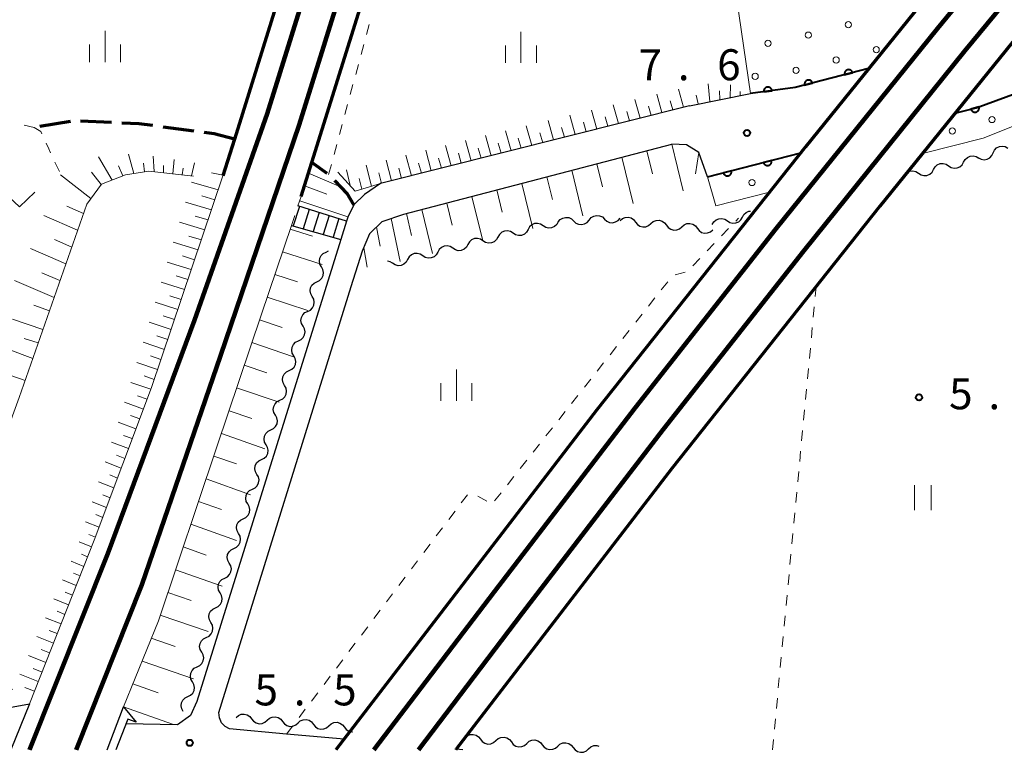
# Model space of a CAD drawing. Units: metres. Extents: x -76000 to -74000, y 34500 to 36000.
# Drawn here: x -75665 to -75546, y 34500 to 34588 of the extents above; entities that cross this region are included whole.
import ezdxf

# ---------------------------------------------------------------- set-up
doc = ezdxf.new("R2010")
doc.units = ezdxf.units.M
for name, color, linetype, lineweight in [('210100_道路縁(街区線)', 7, 'Continuous', 30), ('210300_徒歩道', 7, 'Continuous', 70), ('221400_石段', 7, 'Continuous', 30), ('221499_石段(中)', 7, 'Continuous', 30), ('221900_道路のトンネル(極小)', 7, 'Continuous', 30), ('230100_普通鉄道', 7, 'Continuous', 100), ('240100_鉄道橋(高架部)', 7, 'Continuous', 70), ('510200_細流', 7, 'Continuous', 30), ('610111_人工斜面(上)', 7, 'Continuous', 30), ('610199_人工斜面(ヒゲ)', 7, 'Continuous', 30), ('611111_コンクリート被覆(幅上)', 7, 'Continuous', 30), ('611112_コンクリート被覆(幅下)', 7, 'Continuous', 30), ('611199_コンクリート被覆(パターン)', 7, 'Continuous', 30), ('630100_植生界', 7, 'Continuous', 30), ('631100_田', 7, 'Continuous', 13), ('631300_畑', 7, 'Continuous', 13), ('633400_荒地', 7, 'Continuous', 13), ('731200_図化機測定による標高点', 7, 'Continuous', 40)]:
    doc.layers.add(name, color=color, linetype=linetype, lineweight=lineweight)
doc.styles.add('Style-WORKING', font='MS Gothic.ttf')

msp = doc.modelspace()

# ---------------------------------------------------------------- linework, layer by layer
at = {"layer": '210100_道路縁(街区線)', "linetype": 'Continuous', "lineweight": 30, "flags": 128}
for points in [[(-75467.91, 34604.02), (-75493.74, 34596.21), (-75520.53, 34588.14), (-75525.21, 34586.5), (-75541.05, 34580.52), (-75549.05, 34577.58), (-75551.63, 34576.91)], [(-75583.72, 34577.82), (-75576.35, 34579.29), (-75570.95, 34580), (-75562.06, 34582.3)], [(-75583.72, 34577.82), (-75621.05, 34568.4), (-75623, 34567.07), (-75624.29, 34565.84), (-75625.01, 34564.36), (-75625.16, 34563.88)], [(-75639.29, 34502.51), (-75639.82, 34502.8), (-75640.27, 34503.25), (-75640.52, 34503.85), (-75640.59, 34504.49), (-75624.6, 34555.98), (-75623.21, 34560.29), (-75622.33, 34562.36), (-75620.84, 34563.82), (-75618.22, 34564.7), (-75585.84, 34573.17)], [(-75570.27, 34572.12), (-75581.55, 34569.22), (-75582.57, 34572.18), (-75584.07, 34573.1), (-75585.84, 34573.17)], [(-75625.16, 34563.88), (-75625.85, 34561.67), (-75643.24, 34505.83), (-75644, 34504.15), (-75645.58, 34503.02), (-75651.81, 34503.13)], [(-75625.46, 34501.28), (-75632.4, 34501.9), (-75639.29, 34502.51)], [(-75611.09, 34500), (-75611.89, 34500.07)]]:
    msp.add_lwpolyline(points, dxfattribs=at)
at = {"layer": '210300_徒歩道', "linetype": 'Continuous', "lineweight": 70}
for p, q in [((-75658.533, 34575.929), (-75662.231, 34575.302)), ((-75653.542, 34575.781), (-75657.289, 34575.94)), ((-75643.606, 34574.741), (-75647.322, 34575.245)), ((-75627.484, 34569.636), (-75629.35, 34570.96))]:
    msp.add_line(p, q, dxfattribs=at)
at = {"layer": '210300_徒歩道', "linetype": 'Continuous', "lineweight": 70, "flags": 128}
for points in [[(-75648.56, 34575.413), (-75650.23, 34575.64), (-75652.293, 34575.728)], [(-75638.71, 34573.77), (-75641.17, 34574.41), (-75642.367, 34574.573)], [(-75624.29, 34565.84), (-75625.09, 34567.22), (-75626.59, 34568.767)]]:
    msp.add_lwpolyline(points, dxfattribs=at)
at = {"layer": '221400_石段', "linetype": 'Continuous', "lineweight": 30, "flags": 128}
for points in [[(-75625.16, 34563.88), (-75631.03, 34565.7)], [(-75631.82, 34563.35), (-75625.85, 34561.67)]]:
    msp.add_lwpolyline(points, dxfattribs=at)
at = {"layer": '221499_石段(中)', "linetype": 'Continuous', "lineweight": 30, "flags": 128}
for points in [[(-75630.85, 34565.65), (-75631.59, 34563.29)], [(-75629.66, 34565.28), (-75630.38, 34562.95)], [(-75628.47, 34564.91), (-75629.18, 34562.61)], [(-75627.27, 34564.54), (-75627.98, 34562.27)], [(-75626.08, 34564.17), (-75626.77, 34561.93)]]:
    msp.add_lwpolyline(points, dxfattribs=at)
at = {"layer": '221900_道路のトンネル(極小)', "linetype": 'Continuous', "lineweight": 30, "flags": 128}
for points in [[(-75665.87, 34505.11), (-75663.48, 34505.55), (-75665.73, 34500)], [(-75654.1, 34500), (-75652.1, 34505.17), (-75650.56, 34503.32), (-75651.58, 34503.71), (-75653.02, 34500)]]:
    msp.add_lwpolyline(points, dxfattribs=at)
at = {"layer": '230100_普通鉄道', "linetype": 'Continuous', "lineweight": 120, "flags": 128}
for points in [[(-75487.94, 35013.05), (-75497.47, 34988.97), (-75519.23, 34928.8), (-75524.16, 34914.93), (-75528.58, 34901.43), (-75536.56, 34877.2), (-75543.3, 34858.18), (-75550.98, 34834.42), (-75558.64, 34809.61), (-75565.41, 34787.63), (-75602, 34668.09), (-75630.87, 34575.51), (-75640.38, 34547.61), (-75649.89, 34519.94), (-75657.83, 34500)], [(-75663.47, 34500), (-75654.01, 34523.7), (-75643.51, 34551.89), (-75634.73, 34576.83), (-75605.9, 34669.31), (-75586.13, 34734.14), (-75518.39, 34952.16), (-75512.34, 34970.32), (-75508.05, 34982.46), (-75504.77, 34991.27), (-75501.22, 35000.46)], [(-75422.68, 34737.92), (-75441.29, 34717.61), (-75459.74, 34697.21), (-75480.21, 34674.09), (-75501.09, 34650.1), (-75519.5, 34628.57), (-75535.85, 34608.89), (-75553.75, 34587.14), (-75573.25, 34562.97), (-75590.27, 34541.32), (-75607.29, 34519.14), (-75621.86, 34500)], [(-75438.11, 34714.71), (-75456.53, 34694.34), (-75476.98, 34671.26), (-75497.83, 34647.29), (-75516.21, 34625.8), (-75532.53, 34606.15), (-75550.42, 34584.43), (-75569.89, 34560.29), (-75586.88, 34538.69), (-75603.88, 34516.53), (-75616.46, 34500)]]:
    msp.add_lwpolyline(points, dxfattribs=at)
at = {"layer": '240100_鉄道橋(高架部)', "linetype": 'Continuous', "lineweight": 70, "flags": 128}
for points in [[(-74853.65, 35219), (-74890.3, 35195.17), (-74921.94, 35173.42), (-74968.83, 35140.9), (-75010.45, 35110.6), (-75050.26, 35080.75), (-75092.96, 35047.29), (-75131.46, 35016.31), (-75166.11, 34987.21), (-75203.25, 34955.16), (-75239.35, 34923.15), (-75275, 34890.42), (-75313.49, 34853.77), (-75348.23, 34819.64), (-75380.79, 34786.67), (-75403.7, 34762.67), (-75442.15, 34721.74), (-75480.15, 34679.54), (-75513.87, 34640.8), (-75544.18, 34604.44), (-75569.69, 34572.85), (-75594.92, 34541.08), (-75626.44, 34500)], [(-74847.39, 35209.35), (-74883.91, 35185.61), (-74915.41, 35163.96), (-74962.17, 35131.52), (-75003.61, 35101.35), (-75043.26, 35071.62), (-75085.81, 35038.28), (-75124.16, 35007.42), (-75158.65, 34978.45), (-75195.68, 34946.5), (-75231.65, 34914.61), (-75267.15, 34882.02), (-75305.49, 34845.5), (-75340.11, 34811.5), (-75372.54, 34778.66), (-75395.35, 34754.76), (-75433.68, 34713.95), (-75471.54, 34671.92), (-75505.11, 34633.35), (-75535.29, 34597.15), (-75560.71, 34565.66), (-75585.86, 34534), (-75611.89, 34500.07)], [(-75608.65, 34670.18), (-75611.76, 34660.23), (-75612.8, 34656.89), (-75613.94, 34653.22), (-75618.24, 34639.44), (-75619.23, 34636.25), (-75638.71, 34573.77), (-75640.09, 34569.33)], [(-75630.64, 34566.84), (-75629.35, 34570.96), (-75614.11, 34619.62), (-75610.75, 34630.35), (-75609.97, 34632.82), (-75604.18, 34651.29), (-75603.37, 34653.88), (-75602.34, 34657.17), (-75599.04, 34667.7)], [(-75611.89, 34500.07), (-75611.94, 34500)]]:
    msp.add_lwpolyline(points, dxfattribs=at)
at = {"layer": '510200_細流', "linetype": 'Continuous', "lineweight": 30, "flags": 128}
for points in [[(-75548.781, 34571.528), (-75548.458, 34571.352), (-75548.097, 34571.291), (-75547.734, 34571.347), (-75547.409, 34571.518), (-75547.155, 34571.784), (-75547.001, 34572.117)], [(-75547.001, 34572.117), (-75546.847, 34572.45), (-75546.593, 34572.715), (-75546.267, 34572.886), (-75545.905, 34572.943), (-75545.543, 34572.881), (-75545.221, 34572.706)], [(-75554.221, 34570.105), (-75554.042, 34570.426), (-75553.769, 34570.671), (-75553.431, 34570.817), (-75553.066, 34570.846), (-75552.71, 34570.758), (-75552.401, 34570.558)], [(-75552.401, 34570.558), (-75552.093, 34570.359), (-75551.737, 34570.27), (-75551.371, 34570.299), (-75551.034, 34570.445), (-75550.761, 34570.69), (-75550.582, 34571.011)], [(-75550.582, 34571.011), (-75550.403, 34571.331), (-75550.13, 34571.577), (-75549.792, 34571.722), (-75549.427, 34571.752), (-75549.071, 34571.663), (-75548.762, 34571.463)], [(-75557.86, 34569.2), (-75557.681, 34569.521), (-75557.408, 34569.766), (-75557.07, 34569.912), (-75556.705, 34569.941), (-75556.349, 34569.852), (-75556.04, 34569.653)], [(-75556.04, 34569.653), (-75555.732, 34569.453), (-75555.376, 34569.365), (-75555.01, 34569.394), (-75554.673, 34569.54), (-75554.4, 34569.785), (-75554.221, 34570.105)], [(-75577.312, 34564.359), (-75577.133, 34564.679), (-75576.86, 34564.924), (-75576.522, 34565.07), (-75576.333, 34565.085)], [(-75599.58, 34563.77), (-75599.759, 34563.449), (-75600.031, 34563.204), (-75600.369, 34563.058), (-75600.735, 34563.028), (-75601.091, 34563.117), (-75601.399, 34563.316)], [(-75599.58, 34563.77), (-75599.346, 34564.053), (-75599.034, 34564.245), (-75598.676, 34564.328), (-75598.31, 34564.291), (-75597.976, 34564.14), (-75597.709, 34563.889)], [(-75597.709, 34563.889), (-75597.441, 34563.637), (-75597.107, 34563.486), (-75596.742, 34563.449), (-75596.384, 34563.532), (-75596.071, 34563.724), (-75595.838, 34564.007)], [(-75595.838, 34564.007), (-75595.604, 34564.291), (-75595.291, 34564.483), (-75594.933, 34564.566), (-75594.568, 34564.529), (-75594.234, 34564.377), (-75593.966, 34564.126)], [(-75593.966, 34564.126), (-75593.699, 34563.874), (-75593.365, 34563.723), (-75593, 34563.686), (-75592.641, 34563.769), (-75592.329, 34563.961), (-75592.095, 34564.244)], [(-75592.1, 34563.949), (-75591.824, 34564.191), (-75591.484, 34564.33), (-75591.117, 34564.353), (-75590.763, 34564.257), (-75590.458, 34564.054), (-75590.235, 34563.762)], [(-75590.235, 34563.762), (-75590.012, 34563.47), (-75589.707, 34563.267), (-75589.353, 34563.171), (-75588.985, 34563.194), (-75588.646, 34563.333), (-75588.369, 34563.574)], [(-75588.369, 34563.574), (-75588.093, 34563.816), (-75587.753, 34563.955), (-75587.386, 34563.978), (-75587.032, 34563.882), (-75586.727, 34563.679), (-75586.504, 34563.387)], [(-75580.952, 34563.456), (-75580.773, 34563.776), (-75580.5, 34564.021), (-75580.162, 34564.167), (-75579.796, 34564.196), (-75579.44, 34564.107), (-75579.132, 34563.907)], [(-75579.132, 34563.907), (-75578.824, 34563.707), (-75578.468, 34563.619), (-75578.102, 34563.647), (-75577.764, 34563.793), (-75577.491, 34564.038), (-75577.312, 34564.358)], [(-75605.038, 34562.408), (-75605.346, 34562.607), (-75605.702, 34562.695), (-75606.068, 34562.666), (-75606.405, 34562.52), (-75606.678, 34562.274), (-75606.857, 34561.953)], [(-75603.218, 34562.862), (-75603.397, 34562.541), (-75603.67, 34562.296), (-75604.007, 34562.149), (-75604.373, 34562.12), (-75604.729, 34562.208), (-75605.038, 34562.408)], [(-75601.399, 34563.316), (-75601.708, 34563.515), (-75602.064, 34563.604), (-75602.429, 34563.574), (-75602.767, 34563.428), (-75603.04, 34563.183), (-75603.218, 34562.862)], [(-75586.504, 34563.387), (-75586.281, 34563.095), (-75585.975, 34562.892), (-75585.621, 34562.796), (-75585.254, 34562.819), (-75584.915, 34562.958), (-75584.638, 34563.2)], [(-75584.638, 34563.2), (-75584.361, 34563.441), (-75584.022, 34563.58), (-75583.655, 34563.603), (-75583.301, 34563.508), (-75582.995, 34563.304), (-75582.772, 34563.012)], [(-75582.772, 34563.012), (-75582.549, 34562.721), (-75582.244, 34562.517), (-75581.89, 34562.421), (-75581.523, 34562.445), (-75581.183, 34562.583), (-75580.907, 34562.825)], [(-75608.676, 34561.499), (-75608.984, 34561.699), (-75609.34, 34561.787), (-75609.706, 34561.758), (-75610.044, 34561.611), (-75610.316, 34561.366), (-75610.495, 34561.045)], [(-75606.857, 34561.953), (-75607.035, 34561.633), (-75607.308, 34561.387), (-75607.646, 34561.241), (-75608.011, 34561.212), (-75608.367, 34561.3), (-75608.676, 34561.499)], [(-75628.191, 34558.344), (-75628.372, 34558.663), (-75628.44, 34559.024), (-75628.39, 34559.388), (-75628.225, 34559.716), (-75627.964, 34559.974), (-75627.634, 34560.134)], [(-75627.634, 34560.134), (-75627.351, 34560.272)], [(-75614.133, 34560.137), (-75614.312, 34559.816), (-75614.585, 34559.571), (-75614.922, 34559.425), (-75615.288, 34559.395), (-75615.644, 34559.484), (-75615.953, 34559.683)], [(-75612.314, 34560.591), (-75612.623, 34560.79), (-75612.979, 34560.879), (-75613.344, 34560.849), (-75613.682, 34560.703), (-75613.955, 34560.458), (-75614.133, 34560.137)], [(-75610.495, 34561.045), (-75610.674, 34560.724), (-75610.946, 34560.479), (-75611.284, 34560.333), (-75611.65, 34560.303), (-75612.006, 34560.392), (-75612.314, 34560.591)], [(-75619.591, 34558.775), (-75619.899, 34558.974), (-75620.189, 34559.046)], [(-75617.772, 34559.229), (-75617.95, 34558.908), (-75618.223, 34558.663), (-75618.561, 34558.516), (-75618.926, 34558.487), (-75619.282, 34558.575), (-75619.591, 34558.775)], [(-75615.953, 34559.683), (-75616.261, 34559.882), (-75616.617, 34559.97), (-75616.983, 34559.941), (-75617.32, 34559.795), (-75617.593, 34559.55), (-75617.772, 34559.229)], [(-75628.747, 34556.554), (-75628.417, 34556.714), (-75628.156, 34556.972), (-75627.992, 34557.3), (-75627.941, 34557.664), (-75628.009, 34558.025), (-75628.191, 34558.344)], [(-75629.304, 34554.763), (-75629.485, 34555.082), (-75629.553, 34555.443), (-75629.503, 34555.807), (-75629.338, 34556.135), (-75629.078, 34556.393), (-75628.747, 34556.554)], [(-75629.861, 34552.973), (-75629.53, 34553.133), (-75629.27, 34553.391), (-75629.105, 34553.719), (-75629.054, 34554.083), (-75629.122, 34554.444), (-75629.304, 34554.763)], [(-75630.417, 34551.182), (-75630.599, 34551.501), (-75630.667, 34551.862), (-75630.616, 34552.226), (-75630.451, 34552.554), (-75630.191, 34552.812), (-75629.861, 34552.973)], [(-75630.974, 34549.392), (-75630.643, 34549.552), (-75630.383, 34549.81), (-75630.218, 34550.138), (-75630.168, 34550.502), (-75630.236, 34550.863), (-75630.417, 34551.182)], [(-75631.53, 34547.601), (-75631.712, 34547.92), (-75631.78, 34548.281), (-75631.729, 34548.645), (-75631.565, 34548.973), (-75631.304, 34549.232), (-75630.974, 34549.392)], [(-75632.087, 34545.811), (-75631.757, 34545.971), (-75631.496, 34546.229), (-75631.331, 34546.557), (-75631.281, 34546.921), (-75631.349, 34547.282), (-75631.53, 34547.601)], [(-75632.644, 34544.02), (-75632.825, 34544.339), (-75632.893, 34544.7), (-75632.843, 34545.064), (-75632.678, 34545.392), (-75632.418, 34545.651), (-75632.087, 34545.811)], [(-75633.2, 34542.23), (-75632.87, 34542.39), (-75632.61, 34542.648), (-75632.445, 34542.976), (-75632.394, 34543.341), (-75632.462, 34543.701), (-75632.644, 34544.02)], [(-75633.757, 34540.439), (-75633.938, 34540.759), (-75634.006, 34541.119), (-75633.956, 34541.483), (-75633.791, 34541.811), (-75633.531, 34542.07), (-75633.2, 34542.23)], [(-75634.314, 34538.649), (-75633.983, 34538.809), (-75633.723, 34539.067), (-75633.558, 34539.395), (-75633.508, 34539.76), (-75633.576, 34540.12), (-75633.757, 34540.439)], [(-75634.87, 34536.858), (-75635.052, 34537.178), (-75635.12, 34537.538), (-75635.069, 34537.903), (-75634.905, 34538.23), (-75634.644, 34538.489), (-75634.314, 34538.649)], [(-75635.427, 34535.068), (-75635.097, 34535.228), (-75634.836, 34535.486), (-75634.671, 34535.814), (-75634.621, 34536.179), (-75634.689, 34536.539), (-75634.87, 34536.858)], [(-75635.984, 34533.277), (-75636.165, 34533.597), (-75636.233, 34533.957), (-75636.183, 34534.322), (-75636.018, 34534.649), (-75635.757, 34534.908), (-75635.427, 34535.068)], [(-75636.54, 34531.487), (-75636.21, 34531.647), (-75635.949, 34531.905), (-75635.785, 34532.233), (-75635.734, 34532.598), (-75635.802, 34532.958), (-75635.984, 34533.277)], [(-75637.097, 34529.697), (-75637.278, 34530.016), (-75637.346, 34530.376), (-75637.296, 34530.741), (-75637.131, 34531.069), (-75636.871, 34531.327), (-75636.54, 34531.487)], [(-75637.654, 34527.906), (-75637.323, 34528.066), (-75637.063, 34528.325), (-75636.898, 34528.652), (-75636.847, 34529.017), (-75636.916, 34529.377), (-75637.097, 34529.697)], [(-75638.21, 34526.116), (-75638.392, 34526.435), (-75638.46, 34526.795), (-75638.409, 34527.16), (-75638.244, 34527.488), (-75637.984, 34527.746), (-75637.654, 34527.906)], [(-75638.767, 34524.325), (-75638.436, 34524.485), (-75638.176, 34524.744), (-75638.011, 34525.071), (-75637.961, 34525.436), (-75638.029, 34525.796), (-75638.21, 34526.116)], [(-75639.324, 34522.535), (-75639.505, 34522.854), (-75639.573, 34523.214), (-75639.523, 34523.579), (-75639.358, 34523.907), (-75639.097, 34524.165), (-75638.767, 34524.325)], [(-75639.88, 34520.744), (-75639.55, 34520.904), (-75639.289, 34521.163), (-75639.125, 34521.491), (-75639.074, 34521.855), (-75639.142, 34522.215), (-75639.324, 34522.535)], [(-75640.437, 34518.954), (-75640.618, 34519.273), (-75640.686, 34519.633), (-75640.636, 34519.998), (-75640.471, 34520.326), (-75640.211, 34520.584), (-75639.88, 34520.744)], [(-75640.993, 34517.163), (-75640.663, 34517.323), (-75640.403, 34517.582), (-75640.238, 34517.91), (-75640.187, 34518.274), (-75640.255, 34518.634), (-75640.437, 34518.954)], [(-75641.55, 34515.373), (-75641.732, 34515.692), (-75641.8, 34516.052), (-75641.749, 34516.417), (-75641.584, 34516.745), (-75641.324, 34517.003), (-75640.993, 34517.163)], [(-75642.107, 34513.582), (-75641.776, 34513.742), (-75641.516, 34514.001), (-75641.351, 34514.329), (-75641.301, 34514.693), (-75641.369, 34515.054), (-75641.55, 34515.373)], [(-75642.663, 34511.792), (-75642.845, 34512.111), (-75642.913, 34512.472), (-75642.862, 34512.836), (-75642.698, 34513.164), (-75642.437, 34513.422), (-75642.107, 34513.582)], [(-75643.22, 34510.001), (-75642.89, 34510.162), (-75642.629, 34510.42), (-75642.464, 34510.748), (-75642.414, 34511.112), (-75642.482, 34511.473), (-75642.663, 34511.792)], [(-75643.777, 34508.211), (-75643.958, 34508.53), (-75644.026, 34508.891), (-75643.976, 34509.255), (-75643.811, 34509.583), (-75643.55, 34509.841), (-75643.22, 34510.001)], [(-75644.333, 34506.42), (-75644.003, 34506.581), (-75643.742, 34506.839), (-75643.578, 34507.167), (-75643.527, 34507.531), (-75643.595, 34507.892), (-75643.777, 34508.211)], [(-75644.89, 34504.63), (-75645.071, 34504.949), (-75645.139, 34505.31), (-75645.089, 34505.674), (-75644.924, 34506.002), (-75644.664, 34506.26), (-75644.333, 34506.42)], [(-75638.49, 34503.9), (-75638.216, 34504.145), (-75637.878, 34504.287), (-75637.511, 34504.315), (-75637.156, 34504.223), (-75636.849, 34504.023), (-75636.622, 34503.734)], [(-75636.622, 34503.734), (-75636.396, 34503.445), (-75636.089, 34503.245), (-75635.733, 34503.153), (-75635.366, 34503.181), (-75635.028, 34503.324), (-75634.755, 34503.568)], [(-75634.755, 34503.568), (-75634.481, 34503.813), (-75634.143, 34503.956), (-75633.776, 34503.983), (-75633.421, 34503.892), (-75633.113, 34503.692), (-75632.887, 34503.403)], [(-75632.887, 34503.403), (-75632.661, 34503.113), (-75632.353, 34502.913), (-75631.998, 34502.822), (-75631.631, 34502.849), (-75631.293, 34502.992), (-75631.019, 34503.237)], [(-75631.019, 34503.237), (-75630.746, 34503.482), (-75630.408, 34503.624), (-75630.041, 34503.652), (-75629.686, 34503.56), (-75629.378, 34503.36), (-75629.152, 34503.071)], [(-75629.152, 34503.071), (-75628.925, 34502.782), (-75628.618, 34502.582), (-75628.263, 34502.49), (-75627.896, 34502.518), (-75627.558, 34502.66), (-75627.284, 34502.905)], [(-75627.284, 34502.905), (-75627.01, 34503.15), (-75626.672, 34503.293), (-75626.306, 34503.32), (-75625.95, 34503.228), (-75625.643, 34503.028), (-75625.416, 34502.739)], [(-75625.416, 34502.739), (-75625.19, 34502.45), (-75624.883, 34502.25), (-75624.527, 34502.158), (-75624.453, 34502.164)], [(-75610.84, 34501.44), (-75610.566, 34501.685), (-75610.228, 34501.827), (-75609.861, 34501.855), (-75609.506, 34501.763), (-75609.199, 34501.563), (-75608.972, 34501.273)], [(-75608.972, 34501.273), (-75608.746, 34500.984), (-75608.439, 34500.784), (-75608.084, 34500.692), (-75607.717, 34500.72), (-75607.379, 34500.862), (-75607.105, 34501.107)], [(-75607.105, 34501.107), (-75606.831, 34501.352), (-75606.493, 34501.494), (-75606.126, 34501.522), (-75605.771, 34501.43), (-75605.463, 34501.23), (-75605.237, 34500.94)], [(-75605.237, 34500.94), (-75605.011, 34500.651), (-75604.704, 34500.451), (-75604.348, 34500.359), (-75603.981, 34500.387), (-75603.643, 34500.529), (-75603.37, 34500.774)], [(-75603.37, 34500.774), (-75603.096, 34501.019), (-75602.758, 34501.161), (-75602.391, 34501.189), (-75602.036, 34501.097), (-75601.728, 34500.897), (-75601.502, 34500.607)], [(-75601.502, 34500.607), (-75601.276, 34500.318), (-75600.968, 34500.118), (-75600.613, 34500.026), (-75600.246, 34500.054), (-75599.908, 34500.196), (-75599.634, 34500.441)], [(-75599.634, 34500.441), (-75599.361, 34500.686), (-75599.023, 34500.828), (-75598.656, 34500.856), (-75598.301, 34500.764), (-75597.993, 34500.564), (-75597.767, 34500.274)], [(-75597.767, 34500.274), (-75597.541, 34499.985), (-75597.233, 34499.785), (-75596.878, 34499.693), (-75596.511, 34499.721), (-75596.173, 34499.863), (-75595.899, 34500.108)], [(-75595.899, 34500.108), (-75595.625, 34500.352), (-75595.287, 34500.495), (-75594.921, 34500.523), (-75594.65, 34500.452)]]:
    msp.add_lwpolyline(points, dxfattribs=at)
at = {"layer": '610111_人工斜面(上)', "linetype": 'Continuous', "lineweight": 13, "flags": 128}
for points in [[(-75576.35, 34579.29), (-75583.72, 34577.82)], [(-75583.72, 34577.82), (-75621.05, 34568.4), (-75624.1, 34567.51), (-75626.2, 34569.8)], [(-75623.9, 34558.13), (-75623.21, 34560.29), (-75622.33, 34562.36), (-75620.84, 34563.82), (-75618.22, 34564.7), (-75585.84, 34573.17), (-75584.07, 34573.1), (-75582.57, 34572.18), (-75581.55, 34569.22)], [(-75631.03, 34565.7), (-75630.64, 34566.84), (-75629.35, 34570.96)], [(-75643.66, 34569.31), (-75649.03, 34569.92), (-75651.86, 34569.48), (-75654.77, 34568.32), (-75656.55, 34565.94), (-75664.71, 34542.58), (-75677.65, 34507.04), (-75677.23, 34505.82), (-75674.93, 34505.02), (-75672.25, 34505.14), (-75665.47, 34507.31)], [(-75639.78, 34570.31), (-75640.09, 34569.33), (-75648.73, 34543.77), (-75655.65, 34525.33), (-75663.48, 34505.55)], [(-75651.81, 34503.13), (-75651.58, 34503.71), (-75650.56, 34503.32), (-75652.1, 34505.17), (-75647.9, 34515.59), (-75640.83, 34536.59), (-75635.45, 34552.63), (-75631.82, 34563.35)]]:
    msp.add_lwpolyline(points, dxfattribs=at)
at = {"layer": '610199_人工斜面(ヒゲ)', "linetype": 'Continuous', "lineweight": 13, "flags": 128}
for points in [[(-75581.26, 34578.31), (-75581.44, 34580.45)], [(-75578.8, 34578.8), (-75578.77, 34580.32)], [(-75587.04, 34576.98), (-75587.67, 34579.2)], [(-75584.42, 34577.64), (-75585.04, 34579.83)], [(-75582.68, 34578.03), (-75582.92, 34579.11)], [(-75580.03, 34578.55), (-75580.1, 34579.6)], [(-75577.58, 34579.04), (-75577.6, 34579.55)], [(-75592.28, 34575.66), (-75592.93, 34577.93)], [(-75589.66, 34576.32), (-75590.3, 34578.56)], [(-75585.73, 34577.31), (-75586.04, 34578.42)], [(-75594.9, 34575), (-75595.55, 34577.29)], [(-75590.97, 34575.99), (-75591.29, 34577.12)], [(-75588.35, 34576.65), (-75588.67, 34577.77)], [(-75583.71, 34577.82), (-75583.73, 34577.85)], [(-75600.14, 34573.68), (-75600.81, 34576.02)], [(-75597.52, 34574.34), (-75598.18, 34576.66)], [(-75596.21, 34574.67), (-75596.54, 34575.82)], [(-75593.59, 34575.33), (-75593.91, 34576.47)], [(-75605.27, 34572.38), (-75605.96, 34574.78)], [(-75602.76, 34573.02), (-75603.44, 34575.39)], [(-75601.45, 34573.35), (-75601.79, 34574.53)], [(-75598.83, 34574.01), (-75599.16, 34575.17)], [(-75610.09, 34571.17), (-75610.77, 34573.61)], [(-75607.68, 34571.78), (-75608.37, 34574.2)], [(-75606.48, 34572.08), (-75606.82, 34573.28)], [(-75604.07, 34572.69), (-75604.41, 34573.88)], [(-75585.84, 34573.17), (-75584.47, 34567.53)], [(-75614.91, 34569.95), (-75615.58, 34572.43)], [(-75612.5, 34570.56), (-75613.18, 34573.02)], [(-75611.29, 34570.86), (-75611.64, 34572.09)], [(-75608.89, 34571.47), (-75609.23, 34572.69)], [(-75588.86, 34572.38), (-75588.18, 34569.58)], [(-75582.57, 34572.18), (-75583, 34569.57)], [(-75653.48, 34568.83), (-75655.12, 34571.63)], [(-75650.88, 34569.63), (-75651.51, 34571.96)], [(-75649.56, 34569.83), (-75649.7, 34570.88)], [(-75648.41, 34569.85), (-75648.52, 34571.71)], [(-75646.15, 34569.59), (-75646, 34571.31)], [(-75643.91, 34569.34), (-75643.52, 34570.91)], [(-75619.73, 34568.74), (-75620.38, 34571.24)], [(-75617.32, 34569.35), (-75617.98, 34571.83)], [(-75616.11, 34569.65), (-75616.45, 34570.89)], [(-75613.7, 34570.26), (-75614.04, 34571.49)], [(-75594.9, 34570.8), (-75594.23, 34568.03)], [(-75591.88, 34571.59), (-75590.53, 34566.02)], [(-75654.79, 34568.29), (-75655.98, 34569.8)], [(-75652.21, 34569.34), (-75652.72, 34570.57)], [(-75647.28, 34569.72), (-75647.26, 34570.61)], [(-75645.03, 34569.46), (-75644.9, 34570.29)], [(-75640.06, 34569.43), (-75641.47, 34569.71)], [(-75629.76, 34569.67), (-75625.87, 34568.03)], [(-75624.71, 34568.17), (-75625.18, 34570.05)], [(-75622.12, 34568.09), (-75622.78, 34570.64)], [(-75620.93, 34568.43), (-75621.26, 34569.69)], [(-75618.52, 34569.04), (-75618.85, 34570.29)], [(-75597.92, 34570.01), (-75596.59, 34564.51)], [(-75656.05, 34566.62), (-75659.74, 34569.48)], [(-75640.65, 34567.66), (-75643.89, 34568.56)], [(-75623.31, 34567.74), (-75623.65, 34569.04)], [(-75603.96, 34568.43), (-75602.65, 34563)], [(-75600.94, 34569.22), (-75600.28, 34566.49)], [(-75630.24, 34568.13), (-75627.52, 34567.13)], [(-75606.98, 34567.64), (-75606.33, 34564.94)], [(-75641.47, 34565.25), (-75644.62, 34566.15)], [(-75641.06, 34566.46), (-75642.66, 34566.91)], [(-75630.81, 34566.34), (-75624.99, 34564.39)], [(-75613.02, 34566.06), (-75612.38, 34563.4)], [(-75610, 34566.85), (-75608.7, 34561.49)], [(-75656.95, 34564.81), (-75658.94, 34565.68)], [(-75616.04, 34565.27), (-75614.76, 34559.98)], [(-75657.66, 34562.78), (-75661.74, 34564.55)], [(-75642.29, 34562.83), (-75645.36, 34563.73)], [(-75641.88, 34564.04), (-75643.43, 34564.49)], [(-75619.76, 34564.18), (-75618.68, 34559.01)], [(-75617.91, 34564.78), (-75617.31, 34562.14)], [(-75631.97, 34562.92), (-75629.28, 34562.04)], [(-75621.53, 34563.15), (-75621.09, 34560.86)], [(-75658.37, 34560.74), (-75660.46, 34561.65)], [(-75643.1, 34560.42), (-75646.09, 34561.31)], [(-75642.69, 34561.63), (-75644.21, 34562.07)], [(-75659.08, 34558.71), (-75663.36, 34560.56)], [(-75632.9, 34560.18), (-75628.1, 34558.63)], [(-75623.06, 34560.64), (-75622.65, 34558.3)], [(-75643.92, 34558.01), (-75646.82, 34558.9)], [(-75643.51, 34559.21), (-75644.98, 34559.66)], [(-75660.5, 34554.64), (-75665.28, 34556.7)], [(-75659.79, 34556.68), (-75661.98, 34557.62)], [(-75644.32, 34556.8), (-75645.76, 34557.25)], [(-75633.82, 34557.44), (-75631.1, 34556.54)], [(-75644.73, 34555.6), (-75647.55, 34556.48)], [(-75645.14, 34554.39), (-75646.53, 34554.83)], [(-75634.75, 34554.69), (-75629.83, 34553.06)], [(-75661.06, 34553.04), (-75662.95, 34553.71)], [(-75645.55, 34553.19), (-75648.28, 34554.07)], [(-75661.85, 34550.78), (-75665.51, 34552.04)], [(-75645.95, 34551.98), (-75647.3, 34552.42)], [(-75635.68, 34551.95), (-75632.94, 34551.03)], [(-75646.36, 34550.78), (-75649.02, 34551.65)], [(-75662.42, 34549.16), (-75664.11, 34549.69)], [(-75646.77, 34549.57), (-75648.08, 34550.01)], [(-75663.08, 34547.26), (-75666.15, 34548.43)], [(-75647.17, 34548.37), (-75649.75, 34549.23)], [(-75636.6, 34549.21), (-75631.57, 34547.48)], [(-75647.58, 34547.16), (-75648.85, 34547.59)], [(-75647.99, 34545.96), (-75650.48, 34546.81)], [(-75637.52, 34546.46), (-75634.77, 34545.53)], [(-75664.01, 34544.6), (-75666.64, 34545.53)], [(-75648.4, 34544.75), (-75649.62, 34545.18)], [(-75648.81, 34543.55), (-75651.22, 34544.39)], [(-75638.44, 34543.72), (-75633.28, 34541.99)], [(-75649.26, 34542.36), (-75650.43, 34542.77)], [(-75649.7, 34541.17), (-75651.99, 34541.99)], [(-75650.15, 34539.98), (-75651.27, 34540.38)], [(-75639.36, 34540.97), (-75636.6, 34540.03)], [(-75650.6, 34538.78), (-75652.77, 34539.58)], [(-75651.05, 34537.59), (-75652.11, 34537.99)], [(-75640.28, 34538.23), (-75635.03, 34536.36)], [(-75651.49, 34536.4), (-75653.56, 34537.18)], [(-75651.94, 34535.21), (-75652.94, 34535.59)], [(-75641.2, 34535.48), (-75638.44, 34534.53)], [(-75652.39, 34534.02), (-75654.34, 34534.77)], [(-75652.83, 34532.83), (-75653.78, 34533.2)], [(-75642.13, 34532.74), (-75636.76, 34530.8)], [(-75653.28, 34531.64), (-75655.12, 34532.36)], [(-75653.73, 34530.45), (-75654.62, 34530.8)], [(-75654.17, 34529.26), (-75655.91, 34529.95)], [(-75643.05, 34529.99), (-75640.27, 34529.03)], [(-75654.62, 34528.07), (-75655.46, 34528.41)], [(-75655.07, 34526.88), (-75656.7, 34527.54)], [(-75643.98, 34527.25), (-75638.47, 34525.29)], [(-75655.51, 34525.69), (-75656.3, 34526.01)], [(-75655.98, 34524.5), (-75657.48, 34525.12)], [(-75644.9, 34524.51), (-75642.11, 34523.52)], [(-75656.44, 34523.32), (-75657.18, 34523.63)], [(-75656.9, 34522.16), (-75658.44, 34522.79)], [(-75657.36, 34521), (-75658.16, 34521.33)], [(-75645.82, 34521.76), (-75640.19, 34519.76)], [(-75657.82, 34519.84), (-75659.47, 34520.52)], [(-75658.28, 34518.67), (-75659.14, 34519.03)], [(-75646.75, 34519.02), (-75643.95, 34518.02)], [(-75658.74, 34517.52), (-75660.51, 34518.24)], [(-75659.2, 34516.35), (-75660.11, 34516.73)], [(-75647.67, 34516.27), (-75641.89, 34514.28)], [(-75659.66, 34515.2), (-75661.54, 34515.96)], [(-75660.58, 34512.87), (-75662.58, 34513.68)], [(-75660.12, 34514.03), (-75661.09, 34514.43)], [(-75648.75, 34513.49), (-75645.87, 34512.46)], [(-75661.5, 34510.55), (-75663.61, 34511.4)], [(-75661.04, 34511.71), (-75662.07, 34512.13)], [(-75649.87, 34510.72), (-75643.67, 34508.55)], [(-75662.41, 34508.23), (-75664.65, 34509.12)], [(-75661.95, 34509.39), (-75663.04, 34509.83)], [(-75650.98, 34507.95), (-75647.92, 34506.87)], [(-75662.87, 34507.07), (-75664.02, 34507.53)], [(-75652.1, 34505.17), (-75646.18, 34503.1)]]:
    msp.add_lwpolyline(points, dxfattribs=at)
at = {"layer": '611111_コンクリート被覆(幅上)', "linetype": 'Continuous', "lineweight": 40}
msp.add_line((-75581.55, 34569.22), (-75570.27, 34572.12), dxfattribs=at)
at = {"layer": '611111_コンクリート被覆(幅上)', "linetype": 'Continuous', "lineweight": 40, "flags": 128}
for points in [[(-75562.06, 34582.3), (-75570.95, 34580), (-75576.35, 34579.29)], [(-75551.63, 34576.91), (-75549.05, 34577.58), (-75541.05, 34580.52)]]:
    msp.add_lwpolyline(points, dxfattribs=at)
for points in [[(-75564.964, 34581.549), (-75563.996, 34581.799), (-75564.009, 34581.841), (-75564.026, 34581.881), (-75564.045, 34581.92), (-75564.068, 34581.957), (-75564.095, 34581.992), (-75564.124, 34582.024), (-75564.155, 34582.054), (-75564.19, 34582.081), (-75564.226, 34582.105), (-75564.265, 34582.125), (-75564.305, 34582.143), (-75564.347, 34582.156), (-75564.389, 34582.165), (-75564.432, 34582.172), (-75564.476, 34582.174), (-75564.519, 34582.172), (-75564.562, 34582.167), (-75564.606, 34582.158), (-75564.648, 34582.145), (-75564.688, 34582.128), (-75564.726, 34582.109), (-75564.764, 34582.086), (-75564.798, 34582.06), (-75564.831, 34582.03), (-75564.861, 34581.999), (-75564.887, 34581.964), (-75564.912, 34581.928), (-75564.932, 34581.889), (-75564.949, 34581.849), (-75564.962, 34581.807), (-75564.972, 34581.765), (-75564.978, 34581.722), (-75564.98, 34581.678), (-75564.978, 34581.635), (-75564.973, 34581.592)], [(-75569.805, 34580.296), (-75568.837, 34580.547), (-75568.85, 34580.589), (-75568.866, 34580.629), (-75568.886, 34580.667), (-75568.909, 34580.705), (-75568.935, 34580.739), (-75568.964, 34580.772), (-75568.996, 34580.802), (-75569.031, 34580.828), (-75569.067, 34580.853), (-75569.106, 34580.873), (-75569.146, 34580.89), (-75569.187, 34580.903), (-75569.23, 34580.913), (-75569.273, 34580.919), (-75569.317, 34580.921), (-75569.36, 34580.92), (-75569.403, 34580.915), (-75569.446, 34580.906), (-75569.488, 34580.893), (-75569.528, 34580.876), (-75569.567, 34580.857), (-75569.604, 34580.834), (-75569.639, 34580.807), (-75569.671, 34580.778), (-75569.701, 34580.747), (-75569.728, 34580.712), (-75569.752, 34580.676), (-75569.772, 34580.636), (-75569.79, 34580.597), (-75569.803, 34580.555), (-75569.812, 34580.512), (-75569.819, 34580.469), (-75569.821, 34580.425), (-75569.819, 34580.382), (-75569.814, 34580.339)], [(-75574.735, 34579.502), (-75573.743, 34579.633), (-75573.751, 34579.676), (-75573.763, 34579.718), (-75573.777, 34579.758), (-75573.795, 34579.798), (-75573.817, 34579.836), (-75573.842, 34579.872), (-75573.87, 34579.906), (-75573.901, 34579.936), (-75573.934, 34579.965), (-75573.971, 34579.989), (-75574.008, 34580.011), (-75574.048, 34580.029), (-75574.089, 34580.044), (-75574.131, 34580.056), (-75574.174, 34580.063), (-75574.217, 34580.067), (-75574.26, 34580.067), (-75574.304, 34580.063), (-75574.348, 34580.056), (-75574.389, 34580.044), (-75574.43, 34580.03), (-75574.47, 34580.011), (-75574.507, 34579.989), (-75574.543, 34579.964), (-75574.577, 34579.937), (-75574.607, 34579.905), (-75574.636, 34579.872), (-75574.661, 34579.836), (-75574.683, 34579.799), (-75574.701, 34579.759), (-75574.716, 34579.718), (-75574.727, 34579.676), (-75574.735, 34579.632), (-75574.738, 34579.59), (-75574.738, 34579.546)], [(-75548.726, 34577.664), (-75549.694, 34577.413), (-75549.681, 34577.371), (-75549.665, 34577.331), (-75549.645, 34577.292), (-75549.622, 34577.255), (-75549.596, 34577.22), (-75549.567, 34577.188), (-75549.535, 34577.158), (-75549.5, 34577.131), (-75549.464, 34577.107), (-75549.425, 34577.087), (-75549.385, 34577.069), (-75549.343, 34577.056), (-75549.301, 34577.047), (-75549.258, 34577.04), (-75549.214, 34577.038), (-75549.171, 34577.04), (-75549.128, 34577.045), (-75549.085, 34577.054), (-75549.043, 34577.067), (-75549.002, 34577.084), (-75548.964, 34577.103), (-75548.927, 34577.126), (-75548.892, 34577.153), (-75548.859, 34577.182), (-75548.829, 34577.214), (-75548.803, 34577.248), (-75548.779, 34577.285), (-75548.759, 34577.324), (-75548.741, 34577.364), (-75548.728, 34577.405), (-75548.719, 34577.448), (-75548.712, 34577.491), (-75548.71, 34577.535), (-75548.712, 34577.578), (-75548.717, 34577.621)], [(-75573.802, 34571.212), (-75574.77, 34570.963), (-75574.758, 34570.921), (-75574.741, 34570.881), (-75574.722, 34570.842), (-75574.699, 34570.805), (-75574.672, 34570.77), (-75574.643, 34570.738), (-75574.612, 34570.707), (-75574.577, 34570.681), (-75574.541, 34570.656), (-75574.502, 34570.637), (-75574.462, 34570.619), (-75574.421, 34570.606), (-75574.378, 34570.596), (-75574.335, 34570.59), (-75574.291, 34570.588), (-75574.248, 34570.589), (-75574.205, 34570.594), (-75574.162, 34570.603), (-75574.12, 34570.616), (-75574.079, 34570.633), (-75574.041, 34570.652), (-75574.004, 34570.675), (-75573.969, 34570.701), (-75573.936, 34570.73), (-75573.906, 34570.762), (-75573.88, 34570.796), (-75573.855, 34570.833), (-75573.835, 34570.872), (-75573.818, 34570.912), (-75573.805, 34570.953), (-75573.795, 34570.996), (-75573.788, 34571.039), (-75573.786, 34571.083), (-75573.788, 34571.126), (-75573.793, 34571.169)], [(-75578.644, 34569.967), (-75579.613, 34569.718), (-75579.6, 34569.676), (-75579.584, 34569.636), (-75579.564, 34569.597), (-75579.541, 34569.56), (-75579.515, 34569.525), (-75579.486, 34569.493), (-75579.454, 34569.462), (-75579.42, 34569.436), (-75579.383, 34569.411), (-75579.344, 34569.392), (-75579.305, 34569.374), (-75579.263, 34569.361), (-75579.22, 34569.351), (-75579.177, 34569.345), (-75579.133, 34569.343), (-75579.09, 34569.344), (-75579.047, 34569.349), (-75579.004, 34569.358), (-75578.962, 34569.371), (-75578.922, 34569.388), (-75578.884, 34569.407), (-75578.846, 34569.43), (-75578.812, 34569.456), (-75578.779, 34569.485), (-75578.749, 34569.517), (-75578.722, 34569.551), (-75578.698, 34569.588), (-75578.678, 34569.627), (-75578.66, 34569.667), (-75578.647, 34569.708), (-75578.637, 34569.751), (-75578.631, 34569.794), (-75578.629, 34569.838), (-75578.631, 34569.881), (-75578.635, 34569.924)]]:
    msp.add_lwpolyline(points, close=True, dxfattribs=at)
at = {"layer": '611112_コンクリート被覆(幅下)', "linetype": 'Continuous', "lineweight": 13, "flags": 128}
for points in [[(-75576.35, 34579.29), (-75578.01, 34590.64), (-75573.35, 34590.07), (-75551.15, 34595.81), (-75562.06, 34582.3)], [(-75541.05, 34580.52), (-75540.04, 34577.15), (-75548.21, 34573.91), (-75555.56, 34572.05), (-75551.63, 34576.91)], [(-75570.27, 34572.12), (-75574.05, 34567.36), (-75580.54, 34565.72), (-75581.55, 34569.22)]]:
    msp.add_lwpolyline(points, dxfattribs=at)
at = {"layer": '611199_コンクリート被覆(パターン)', "linetype": 'Continuous', "lineweight": 13}
for centre in [(-75564.505, 34587.605), (-75569.345, 34586.345), (-75574.235, 34585.355), (-75561.145, 34584.595), (-75565.985, 34583.345), (-75575.775, 34581.375), (-75570.825, 34582.085), (-75547.145, 34576.145), (-75551.945, 34574.765), (-75576.155, 34568.535)]:
    msp.add_circle(centre, 0.375, dxfattribs=at)
at = {"layer": '630100_植生界', "linetype": 'Continuous', "lineweight": 13}
for p, q in [((-75622.741, 34586.41), (-75622.414, 34587.617)), ((-75623.395, 34583.997), (-75623.068, 34585.204)), ((-75624.049, 34581.584), (-75623.722, 34582.791)), ((-75624.703, 34579.172), (-75624.376, 34580.378)), ((-75625.358, 34576.759), (-75625.03, 34577.965)), ((-75626.012, 34574.346), (-75625.685, 34575.552)), ((-75662.89, 34575.19), (-75664.105, 34575.484)), ((-75626.666, 34571.933), (-75626.339, 34573.139)), ((-75660.39, 34571.01), (-75659.859, 34569.878)), ((-75627.32, 34569.52), (-75626.993, 34570.726)), ((-75631.82, 34563.35), (-75631.422, 34564.535)), ((-75578.129, 34563.885), (-75577.79, 34564.24)), ((-75579.858, 34562.079), (-75578.993, 34562.982)), ((-75581.586, 34560.273), (-75580.722, 34561.176)), ((-75583.314, 34558.467), (-75582.45, 34559.37)), ((-75585.461, 34557.374), (-75584.25, 34557.686)), ((-75587.114, 34555.572), (-75586.34, 34556.553)), ((-75568.515, 34554.757), (-75568.4, 34555.98)), ((-75588.664, 34553.61), (-75587.889, 34554.591)), ((-75568.75, 34552.268), (-75568.633, 34553.512)), ((-75590.213, 34551.648), (-75589.438, 34552.629)), ((-75591.763, 34549.687), (-75590.988, 34550.668)), ((-75568.985, 34549.779), (-75568.867, 34551.024)), ((-75593.312, 34547.725), (-75592.537, 34548.706)), ((-75569.22, 34547.29), (-75569.102, 34548.535)), ((-75594.861, 34545.763), (-75594.087, 34546.744)), ((-75569.454, 34544.801), (-75569.337, 34546.046)), ((-75596.411, 34543.801), (-75595.636, 34544.782)), ((-75569.689, 34542.312), (-75569.572, 34543.557)), ((-75597.96, 34541.839), (-75597.185, 34542.82)), ((-75569.924, 34539.823), (-75569.807, 34541.068)), ((-75599.51, 34539.877), (-75598.735, 34540.858)), ((-75601.059, 34537.915), (-75600.284, 34538.896)), ((-75570.159, 34537.334), (-75570.041, 34538.579)), ((-75602.608, 34535.953), (-75601.834, 34536.934)), ((-75570.393, 34534.845), (-75570.276, 34536.09)), ((-75604.158, 34533.991), (-75603.383, 34534.972)), ((-75605.707, 34532.029), (-75604.933, 34533.01)), ((-75570.628, 34532.356), (-75570.511, 34533.601)), ((-75609.308, 34530.648), (-75608.219, 34530.035)), ((-75607.257, 34530.067), (-75606.482, 34531.048)), ((-75570.863, 34529.867), (-75570.746, 34531.112)), ((-75612.8, 34527.824), (-75612.046, 34528.822)), ((-75571.098, 34527.378), (-75570.98, 34528.623)), ((-75614.307, 34525.83), (-75613.554, 34526.827)), ((-75571.332, 34524.89), (-75571.215, 34526.134)), ((-75615.815, 34523.836), (-75615.061, 34524.833)), ((-75571.567, 34522.401), (-75571.45, 34523.645)), ((-75617.323, 34521.842), (-75616.569, 34522.839)), ((-75618.831, 34519.848), (-75618.077, 34520.845)), ((-75571.802, 34519.912), (-75571.685, 34521.156)), ((-75620.338, 34517.854), (-75619.584, 34518.851)), ((-75572.037, 34517.423), (-75571.919, 34518.667)), ((-75621.846, 34515.859), (-75621.092, 34516.856)), ((-75572.271, 34514.934), (-75572.154, 34516.178)), ((-75623.354, 34513.865), (-75622.6, 34514.862)), ((-75572.506, 34512.445), (-75572.389, 34513.689)), ((-75624.861, 34511.871), (-75624.108, 34512.868)), ((-75626.369, 34509.877), (-75625.615, 34510.874)), ((-75572.741, 34509.956), (-75572.624, 34511.2)), ((-75627.877, 34507.883), (-75627.123, 34508.88)), ((-75572.976, 34507.467), (-75572.858, 34508.711)), ((-75629.385, 34505.888), (-75628.631, 34506.885)), ((-75573.21, 34504.978), (-75573.093, 34506.222)), ((-75630.892, 34503.894), (-75630.138, 34504.891)), ((-75573.445, 34502.489), (-75573.328, 34503.733)), ((-75632.4, 34501.9), (-75631.646, 34502.897)), ((-75573.68, 34500), (-75573.563, 34501.244))]:
    msp.add_line(p, q, dxfattribs=at)
at = {"layer": '630100_植生界', "linetype": 'Continuous', "lineweight": 13, "flags": 128}
for points in [[(-75662.89, 34575.19), (-75662.11, 34574.72), (-75661.968, 34574.412)], [(-75661.446, 34573.276), (-75661.14, 34572.61), (-75660.921, 34572.142)], [(-75611.292, 34529.819), (-75610.55, 34530.8), (-75610.53, 34530.799)]]:
    msp.add_lwpolyline(points, dxfattribs=at)
at = {"layer": '631100_田', "linetype": 'Continuous', "lineweight": 13}
for p, q in [((-75556.5, 34528.96), (-75556.5, 34531.96)), ((-75554.5, 34528.96), (-75554.5, 34531.96))]:
    msp.add_line(p, q, dxfattribs=at)
at = {"layer": '631300_畑', "linetype": 'Continuous', "lineweight": 13, "flags": 128}
msp.add_lwpolyline([(-75666.555, 34567.365), (-75664.68, 34565.615), (-75662.805, 34567.365)], dxfattribs=at)
at = {"layer": '633400_荒地', "linetype": 'Continuous', "lineweight": 13}
for p, q in [((-75654.33, 34583.095), (-75654.33, 34586.845)), ((-75604.09, 34583.005), (-75604.09, 34586.755)), ((-75656.204, 34583.095), (-75656.204, 34585.195)), ((-75652.454, 34583.095), (-75652.454, 34585.195)), ((-75605.964, 34583.005), (-75605.964, 34585.105)), ((-75602.214, 34583.005), (-75602.214, 34585.105)), ((-75611.88, 34542.175), (-75611.88, 34545.925)), ((-75613.754, 34542.175), (-75613.754, 34544.275)), ((-75610.004, 34542.175), (-75610.004, 34544.275))]:
    msp.add_line(p, q, dxfattribs=at)
at = {"layer": '731200_図化機測定による標高点', "linetype": 'Continuous', "lineweight": 40}
for centre in [(-75576.76, 34574.53, 7.647), (-75555.97, 34542.57, 5.1), (-75644.1, 34500.84, 5.5)]:
    msp.add_circle(centre, 0.375, dxfattribs=at)

# ---------------------------------------------------------------- texts
at = {"layer": '731200_図化機測定による標高点', "linetype": 'Continuous', "lineweight": 40, "style": 'Style-WORKING'}
for s, p in [('7', (-75589.87, 34580.89, -9.999)), ('6', (-75580.37, 34580.89, -9.999)), ('.', (-75585.12, 34580.89, -9.999)), ('5', (-75552.34, 34541.14, -9.999)), ('.', (-75547.59, 34541.14, -9.999)), ('5', (-75636.28, 34505.36, -9.999)), ('5', (-75626.78, 34505.36, -9.999)), ('.', (-75631.53, 34505.36, -9.999))]:
    msp.add_text(s, height=3.75, dxfattribs=at).set_placement(p)

doc.saveas('drawing.dxf')
